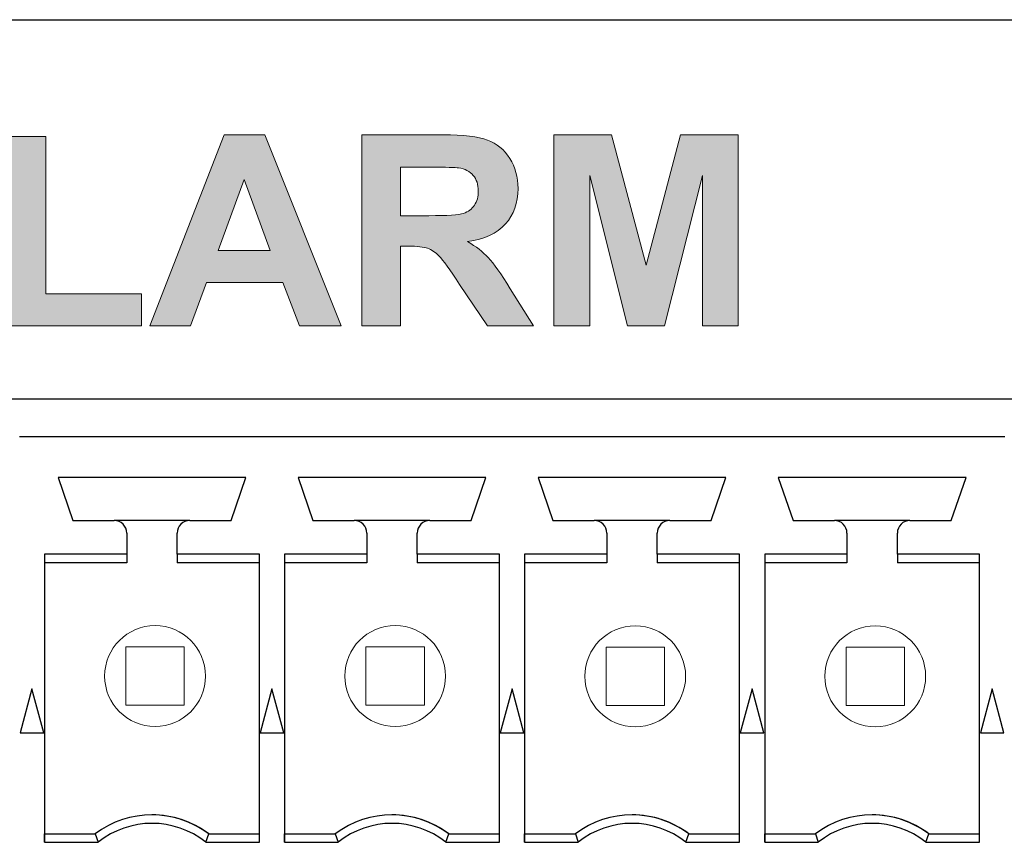
# Model space of a CAD drawing. Units: inches. Extents: x 0 to 116, y 0 to 41.
# Drawn here: x 20 to 21, y 7 to 8 of the extents above; entities that cross this region are included whole.
import ezdxf

# ---------------------------------------------------------------- set-up
doc = ezdxf.new("R2010")
doc.units = ezdxf.units.IN
doc.header["$MEASUREMENT"] = 0
for name, color, linetype in [('Default', 7, 'Continuous'), ('Layer 4', 7, 'Continuous'), ('OBJ', 7, 'Continuous')]:
    doc.layers.add(name, color=color, linetype=linetype)

# ---------------------------------------------------------------- blocks, each defined once
blk = doc.blocks.new('block 52')
at = {"layer": 'Layer 4'}
h = blk.add_hatch(color=7, dxfattribs=at)
h.dxf.hatch_style = 2
h.paths.add_polyline_path([(-308.181, -268.207), (-308.847, -268.207), (-309.111, -267.519), (-310.323, -267.519), (-310.573, -268.207), (-311.222, -268.207), (-310.042, -265.177), (-309.395, -265.177)])
h.paths.add_polyline_path([(-309.308, -267.008), (-309.725, -265.884), (-310.135, -267.008)])
h = blk.add_hatch(color=7, dxfattribs=at)
h.dxf.hatch_style = 2
h.paths.add_polyline_path([(-302.538, -268.207), (-303.204, -268.207), (-303.468, -267.519), (-304.68, -267.519), (-304.93, -268.207), (-305.579, -268.207), (-304.398, -265.177), (-303.751, -265.177)])
h.paths.add_polyline_path([(-303.665, -267.008), (-304.082, -265.884), (-304.491, -267.008)])
h = blk.add_hatch(color=7, dxfattribs=at)
h.dxf.hatch_style = 2
edge = h.paths.add_edge_path()
edge.add_spline(control_points=[(-302.212, -268.207), (-302.212, -268.207), (-302.212, -265.177), (-302.212, -265.177), (-302.212, -265.177), (-300.924, -265.177), (-300.924, -265.177), (-300.6, -265.177), (-300.365, -265.204), (-300.218, -265.258), (-300.071, -265.313), (-299.954, -265.41), (-299.865, -265.549), (-299.777, -265.688), (-299.733, -265.847), (-299.733, -266.026), (-299.733, -266.254), (-299.8, -266.441), (-299.934, -266.59), (-300.067, -266.738), (-300.267, -266.831), (-300.533, -266.87), (-300.401, -266.947), (-300.292, -267.032), (-300.205, -267.124), (-300.119, -267.216), (-300.003, -267.38), (-299.857, -267.616), (-299.857, -267.616), (-299.487, -268.207), (-299.487, -268.207), (-299.487, -268.207), (-300.219, -268.207), (-300.219, -268.207), (-300.219, -268.207), (-300.661, -267.548), (-300.661, -267.548), (-300.818, -267.312), (-300.926, -267.164), (-300.984, -267.102), (-301.042, -267.041), (-301.103, -266.999), (-301.168, -266.976), (-301.232, -266.953), (-301.335, -266.942), (-301.476, -266.942), (-301.476, -266.942), (-301.6, -266.942), (-301.6, -266.942), (-301.6, -266.942), (-301.6, -268.207), (-301.6, -268.207), (-301.6, -268.207), (-302.212, -268.207), (-302.212, -268.207)], knot_values=[0, 0, 0, 0, 1, 1, 1, 2, 2, 2, 3, 3, 3, 4, 4, 4, 5, 5, 5, 6, 6, 6, 7, 7, 7, 8, 8, 8, 9, 9, 9, 10, 10, 10, 11, 11, 11, 12, 12, 12, 13, 13, 13, 14, 14, 14, 15, 15, 15, 16, 16, 16, 17, 17, 17, 18, 18, 18, 18], degree=3, periodic=0)
edge = h.paths.add_edge_path()
edge.add_spline(control_points=[(-301.6, -266.458), (-301.6, -266.458), (-301.147, -266.458), (-301.147, -266.458), (-300.853, -266.458), (-300.67, -266.446), (-300.597, -266.421), (-300.524, -266.396), (-300.467, -266.354), (-300.426, -266.293), (-300.384, -266.232), (-300.364, -266.157), (-300.364, -266.066), (-300.364, -265.964), (-300.391, -265.881), (-300.445, -265.819), (-300.5, -265.756), (-300.576, -265.716), (-300.676, -265.7), (-300.725, -265.693), (-300.874, -265.689), (-301.122, -265.689), (-301.122, -265.689), (-301.6, -265.689), (-301.6, -265.689), (-301.6, -265.689), (-301.6, -266.458), (-301.6, -266.458)], knot_values=[0, 0, 0, 0, 1, 1, 1, 2, 2, 2, 3, 3, 3, 4, 4, 4, 5, 5, 5, 6, 6, 6, 7, 7, 7, 8, 8, 8, 9, 9, 9, 9], degree=3, periodic=0)
h = blk.add_hatch(color=7, dxfattribs=at)
h.dxf.hatch_style = 2
h.paths.add_polyline_path([(-299.165, -268.207), (-299.165, -265.177), (-298.249, -265.177), (-297.699, -267.244), (-297.156, -265.177), (-296.238, -265.177), (-296.238, -268.207), (-296.806, -268.207), (-296.806, -265.822), (-297.408, -268.207), (-297.997, -268.207), (-298.596, -265.822), (-298.596, -268.207)])
h = blk.add_hatch(color=7, dxfattribs=at)
h.dxf.hatch_style = 2
h.paths.add_polyline_path([(-307.84, -268.207), (-307.84, -265.202), (-307.228, -265.202), (-307.228, -267.696), (-305.707, -267.696), (-305.707, -268.207)])
at = {"layer": 'Layer 4', "lineweight": 0}
for points in [[(-308.181, -268.207), (-308.847, -268.207), (-309.111, -267.519), (-310.323, -267.519), (-310.573, -268.207), (-311.222, -268.207), (-310.042, -265.177), (-309.395, -265.177), (-308.181, -268.207)], [(-302.538, -268.207), (-303.204, -268.207), (-303.468, -267.519), (-304.68, -267.519), (-304.93, -268.207), (-305.579, -268.207), (-304.398, -265.177), (-303.751, -265.177), (-302.538, -268.207)], [(-299.165, -268.207), (-299.165, -265.177), (-298.249, -265.177), (-297.699, -267.244), (-297.156, -265.177), (-296.238, -265.177), (-296.238, -268.207), (-296.806, -268.207), (-296.806, -265.822), (-297.408, -268.207), (-297.997, -268.207), (-298.596, -265.822), (-298.596, -268.207), (-299.165, -268.207)], [(-307.84, -268.207), (-307.84, -265.202), (-307.228, -265.202), (-307.228, -267.696), (-305.707, -267.696), (-305.707, -268.207), (-307.84, -268.207)], [(-309.308, -267.008), (-309.725, -265.884), (-310.135, -267.008), (-309.308, -267.008)], [(-303.665, -267.008), (-304.082, -265.884), (-304.491, -267.008), (-303.665, -267.008)]]:
    blk.add_lwpolyline(points, dxfattribs=at)
for points, knots in [([(-302.212, -268.207), (-302.212, -268.207), (-302.212, -265.177), (-302.212, -265.177), (-302.212, -265.177), (-300.924, -265.177), (-300.924, -265.177), (-300.6, -265.177), (-300.365, -265.204), (-300.218, -265.258), (-300.071, -265.313), (-299.954, -265.41), (-299.865, -265.549), (-299.777, -265.688), (-299.733, -265.847), (-299.733, -266.026), (-299.733, -266.254), (-299.8, -266.441), (-299.934, -266.59), (-300.067, -266.738), (-300.267, -266.831), (-300.533, -266.87), (-300.401, -266.947), (-300.292, -267.032), (-300.205, -267.124), (-300.119, -267.216), (-300.003, -267.38), (-299.857, -267.616), (-299.857, -267.616), (-299.487, -268.207), (-299.487, -268.207), (-299.487, -268.207), (-300.219, -268.207), (-300.219, -268.207), (-300.219, -268.207), (-300.661, -267.548), (-300.661, -267.548), (-300.818, -267.312), (-300.926, -267.164), (-300.984, -267.102), (-301.042, -267.041), (-301.103, -266.999), (-301.168, -266.976), (-301.232, -266.953), (-301.335, -266.942), (-301.476, -266.942), (-301.476, -266.942), (-301.6, -266.942), (-301.6, -266.942), (-301.6, -266.942), (-301.6, -268.207), (-301.6, -268.207), (-301.6, -268.207), (-302.212, -268.207), (-302.212, -268.207)], [0, 0, 0, 0, 1, 1, 1, 2, 2, 2, 3, 3, 3, 4, 4, 4, 5, 5, 5, 6, 6, 6, 7, 7, 7, 8, 8, 8, 9, 9, 9, 10, 10, 10, 11, 11, 11, 12, 12, 12, 13, 13, 13, 14, 14, 14, 15, 15, 15, 16, 16, 16, 17, 17, 17, 18, 18, 18, 18]), ([(-301.6, -266.458), (-301.6, -266.458), (-301.147, -266.458), (-301.147, -266.458), (-300.853, -266.458), (-300.67, -266.446), (-300.597, -266.421), (-300.524, -266.396), (-300.467, -266.354), (-300.426, -266.293), (-300.384, -266.232), (-300.364, -266.157), (-300.364, -266.066), (-300.364, -265.964), (-300.391, -265.881), (-300.445, -265.819), (-300.5, -265.756), (-300.576, -265.716), (-300.676, -265.7), (-300.725, -265.693), (-300.874, -265.689), (-301.122, -265.689), (-301.122, -265.689), (-301.6, -265.689), (-301.6, -265.689), (-301.6, -265.689), (-301.6, -266.458), (-301.6, -266.458)], [0, 0, 0, 0, 1, 1, 1, 2, 2, 2, 3, 3, 3, 4, 4, 4, 5, 5, 5, 6, 6, 6, 7, 7, 7, 8, 8, 8, 9, 9, 9, 9])]:
    blk.add_open_spline(points, degree=3, knots=knots, dxfattribs=at)
blk = doc.blocks.new('block 2534')
at = {"layer": 'Default', "color": 7, "lineweight": 25}
blk.add_lwpolyline([(-684.121, -263.35), (-268.211, -263.35)], dxfattribs=at)
blk = doc.blocks.new('block 4092')
at = {"layer": 'Default', "color": 7, "lineweight": 25}
blk.add_lwpolyline([(-327.804, -269.361), (-279.482, -269.361)], dxfattribs=at)
blk = doc.blocks.new('block 4666')
at = {"layer": 'Default', "color": 7, "lineweight": 25}
blk.add_lwpolyline([(-292.209, -269.962), (-292.008, -269.962)], dxfattribs=at)
blk = doc.blocks.new('block 4667')
at = {"layer": 'Default', "color": 7, "lineweight": 25}
blk.add_lwpolyline([(-292.408, -269.962), (-292.209, -269.962)], dxfattribs=at)
blk = doc.blocks.new('block 4668')
at = {"layer": 'Default', "color": 7, "lineweight": 25}
blk.add_lwpolyline([(-295.818, -269.962), (-292.408, -269.962)], dxfattribs=at)
blk = doc.blocks.new('block 4669')
at = {"layer": 'Default', "color": 7, "lineweight": 25}
blk.add_lwpolyline([(-296.018, -269.962), (-295.818, -269.962)], dxfattribs=at)
blk = doc.blocks.new('block 4670')
at = {"layer": 'Default', "color": 7, "lineweight": 25}
blk.add_lwpolyline([(-296.219, -269.962), (-296.018, -269.962)], dxfattribs=at)
blk = doc.blocks.new('block 4671')
at = {"layer": 'Default', "color": 7, "lineweight": 25}
blk.add_lwpolyline([(-299.629, -269.962), (-296.219, -269.962)], dxfattribs=at)
blk = doc.blocks.new('block 4672')
at = {"layer": 'Default', "color": 7, "lineweight": 25}
blk.add_lwpolyline([(-299.828, -269.962), (-299.629, -269.962)], dxfattribs=at)
blk = doc.blocks.new('block 4673')
at = {"layer": 'Default', "color": 7, "lineweight": 25}
blk.add_lwpolyline([(-300.029, -269.962), (-299.828, -269.962)], dxfattribs=at)
blk = doc.blocks.new('block 4674')
at = {"layer": 'Default', "color": 7, "lineweight": 25}
blk.add_lwpolyline([(-303.438, -269.962), (-300.029, -269.962)], dxfattribs=at)
blk = doc.blocks.new('block 4675')
at = {"layer": 'Default', "color": 7, "lineweight": 25}
blk.add_lwpolyline([(-303.639, -269.962), (-303.438, -269.962)], dxfattribs=at)
blk = doc.blocks.new('block 4676')
at = {"layer": 'Default', "color": 7, "lineweight": 25}
blk.add_lwpolyline([(-303.838, -269.962), (-303.639, -269.962)], dxfattribs=at)
blk = doc.blocks.new('block 4677')
at = {"layer": 'Default', "color": 7, "lineweight": 25}
blk.add_lwpolyline([(-307.248, -269.962), (-303.838, -269.962)], dxfattribs=at)
blk = doc.blocks.new('block 4678')
at = {"layer": 'Default', "color": 7, "lineweight": 25}
blk.add_lwpolyline([(-307.448, -269.962), (-307.248, -269.962)], dxfattribs=at)
blk = doc.blocks.new('block 4679')
at = {"layer": 'Default', "color": 7, "lineweight": 25}
blk.add_lwpolyline([(-307.648, -269.962), (-307.448, -269.962)], dxfattribs=at)
blk = doc.blocks.new('block 4720')
at = {"layer": 'Default', "color": 7, "lineweight": 25}
blk.add_lwpolyline([(-292.209, -273.962), (-292.396, -274.662)], dxfattribs=at)
blk = doc.blocks.new('block 4721')
at = {"layer": 'Default', "color": 7, "lineweight": 25}
blk.add_lwpolyline([(-292.021, -274.662), (-292.209, -273.962)], dxfattribs=at)
blk = doc.blocks.new('block 4722')
at = {"layer": 'Default', "color": 7, "lineweight": 25}
blk.add_lwpolyline([(-292.396, -274.662), (-292.021, -274.662)], dxfattribs=at)
blk = doc.blocks.new('block 4723')
at = {"layer": 'Default', "color": 7, "lineweight": 25}
blk.add_lwpolyline([(-292.623, -270.612), (-295.603, -270.612)], dxfattribs=at)
blk = doc.blocks.new('block 4724')
at = {"layer": 'Default', "color": 7, "lineweight": 25}
blk.add_lwpolyline([(-292.858, -271.292), (-292.623, -270.612)], dxfattribs=at)
blk = doc.blocks.new('block 4725')
at = {"layer": 'Default', "color": 7, "lineweight": 25}
blk.add_lwpolyline([(-293.514, -271.292), (-292.858, -271.292)], dxfattribs=at)
blk = doc.blocks.new('block 4726')
at = {"layer": 'Default', "color": 7, "lineweight": 25}
blk.add_open_spline([(-293.514, -271.292), (-293.624, -271.292), (-293.713, -271.382), (-293.713, -271.492)], degree=3, dxfattribs=at)
blk = doc.blocks.new('block 4727')
at = {"layer": 'Default', "color": 7, "lineweight": 25}
blk.add_lwpolyline([(-293.713, -271.829), (-293.713, -271.492)], dxfattribs=at)
blk = doc.blocks.new('block 4728')
at = {"layer": 'Default', "color": 7, "lineweight": 25}
blk.add_lwpolyline([(-292.408, -271.829), (-293.713, -271.829)], dxfattribs=at)
blk = doc.blocks.new('block 4729')
at = {"layer": 'Default', "color": 7, "lineweight": 25}
blk.add_lwpolyline([(-292.408, -276.396), (-292.408, -271.829)], dxfattribs=at)
blk = doc.blocks.new('block 4730')
at = {"layer": 'Default', "color": 7, "lineweight": 25}
blk.add_lwpolyline([(-293.259, -276.396), (-292.408, -276.396)], dxfattribs=at)
blk = doc.blocks.new('block 4731')
at = {"layer": 'Default', "color": 7, "lineweight": 25}
blk.add_open_spline([(-293.259, -276.396), (-293.758, -275.996), (-294.469, -275.996), (-294.968, -276.396)], degree=3, dxfattribs=at)
blk = doc.blocks.new('block 4732')
at = {"layer": 'Default', "color": 7, "lineweight": 25}
blk.add_lwpolyline([(-295.818, -276.396), (-294.968, -276.396)], dxfattribs=at)
blk = doc.blocks.new('block 4733')
at = {"layer": 'Default', "color": 7, "lineweight": 25}
blk.add_lwpolyline([(-295.818, -271.829), (-295.818, -276.396)], dxfattribs=at)
blk = doc.blocks.new('block 4734')
at = {"layer": 'Default', "color": 7, "lineweight": 25}
blk.add_lwpolyline([(-294.513, -271.829), (-295.818, -271.829)], dxfattribs=at)
blk = doc.blocks.new('block 4735')
at = {"layer": 'Default', "color": 7, "lineweight": 25}
blk.add_lwpolyline([(-294.513, -271.492), (-294.513, -271.829)], dxfattribs=at)
blk = doc.blocks.new('block 4736')
at = {"layer": 'Default', "color": 7, "lineweight": 25}
blk.add_open_spline([(-294.513, -271.492), (-294.513, -271.382), (-294.603, -271.292), (-294.713, -271.292)], degree=3, dxfattribs=at)
blk = doc.blocks.new('block 4737')
at = {"layer": 'Default', "color": 7, "lineweight": 25}
blk.add_lwpolyline([(-295.368, -271.292), (-294.713, -271.292)], dxfattribs=at)
blk = doc.blocks.new('block 4738')
at = {"layer": 'Default', "color": 7, "lineweight": 25}
blk.add_lwpolyline([(-295.603, -270.612), (-295.368, -271.292)], dxfattribs=at)
blk = doc.blocks.new('block 4739')
at = {"layer": 'Default', "color": 7, "lineweight": 25}
blk.add_lwpolyline([(-299.828, -273.962), (-300.016, -274.662)], dxfattribs=at)
blk = doc.blocks.new('block 4740')
at = {"layer": 'Default', "color": 7, "lineweight": 25}
blk.add_lwpolyline([(-299.641, -274.662), (-299.828, -273.962)], dxfattribs=at)
blk = doc.blocks.new('block 4741')
at = {"layer": 'Default', "color": 7, "lineweight": 25}
blk.add_lwpolyline([(-300.016, -274.662), (-299.641, -274.662)], dxfattribs=at)
blk = doc.blocks.new('block 4742')
at = {"layer": 'Default', "color": 7, "lineweight": 25}
blk.add_open_spline([(-300.879, -276.396), (-301.379, -275.996), (-302.088, -275.996), (-302.588, -276.396)], degree=3, dxfattribs=at)
blk = doc.blocks.new('block 4743')
at = {"layer": 'Default', "color": 7, "lineweight": 25}
blk.add_lwpolyline([(-303.438, -276.396), (-302.588, -276.396)], dxfattribs=at)
blk = doc.blocks.new('block 4744')
at = {"layer": 'Default', "color": 7, "lineweight": 25}
blk.add_lwpolyline([(-303.438, -271.829), (-303.438, -276.396)], dxfattribs=at)
blk = doc.blocks.new('block 4745')
at = {"layer": 'Default', "color": 7, "lineweight": 25}
blk.add_lwpolyline([(-302.133, -271.829), (-303.438, -271.829)], dxfattribs=at)
blk = doc.blocks.new('block 4746')
at = {"layer": 'Default', "color": 7, "lineweight": 25}
blk.add_lwpolyline([(-302.133, -271.492), (-302.133, -271.829)], dxfattribs=at)
blk = doc.blocks.new('block 4747')
at = {"layer": 'Default', "color": 7, "lineweight": 25}
blk.add_open_spline([(-302.133, -271.492), (-302.133, -271.382), (-302.223, -271.292), (-302.334, -271.292)], degree=3, dxfattribs=at)
blk = doc.blocks.new('block 4748')
at = {"layer": 'Default', "color": 7, "lineweight": 25}
blk.add_lwpolyline([(-302.989, -271.292), (-302.334, -271.292)], dxfattribs=at)
blk = doc.blocks.new('block 4749')
at = {"layer": 'Default', "color": 7, "lineweight": 25}
blk.add_lwpolyline([(-303.224, -270.612), (-302.989, -271.292)], dxfattribs=at)
blk = doc.blocks.new('block 4750')
at = {"layer": 'Default', "color": 7, "lineweight": 25}
blk.add_lwpolyline([(-300.244, -270.612), (-303.224, -270.612)], dxfattribs=at)
blk = doc.blocks.new('block 4751')
at = {"layer": 'Default', "color": 7, "lineweight": 25}
blk.add_lwpolyline([(-300.478, -271.292), (-300.244, -270.612)], dxfattribs=at)
blk = doc.blocks.new('block 4752')
at = {"layer": 'Default', "color": 7, "lineweight": 25}
blk.add_lwpolyline([(-301.133, -271.292), (-300.478, -271.292)], dxfattribs=at)
blk = doc.blocks.new('block 4753')
at = {"layer": 'Default', "color": 7, "lineweight": 25}
blk.add_open_spline([(-301.133, -271.292), (-301.244, -271.292), (-301.334, -271.382), (-301.334, -271.492)], degree=3, dxfattribs=at)
blk = doc.blocks.new('block 4754')
at = {"layer": 'Default', "color": 7, "lineweight": 25}
blk.add_lwpolyline([(-301.334, -271.829), (-301.334, -271.492)], dxfattribs=at)
blk = doc.blocks.new('block 4755')
at = {"layer": 'Default', "color": 7, "lineweight": 25}
blk.add_lwpolyline([(-300.029, -271.829), (-301.334, -271.829)], dxfattribs=at)
blk = doc.blocks.new('block 4756')
at = {"layer": 'Default', "color": 7, "lineweight": 25}
blk.add_lwpolyline([(-300.029, -276.396), (-300.029, -271.829)], dxfattribs=at)
blk = doc.blocks.new('block 4757')
at = {"layer": 'Default', "color": 7, "lineweight": 25}
blk.add_lwpolyline([(-300.879, -276.396), (-300.029, -276.396)], dxfattribs=at)
blk = doc.blocks.new('block 4758')
at = {"layer": 'Default', "color": 7, "lineweight": 25}
blk.add_lwpolyline([(-307.448, -273.962), (-307.636, -274.662)], dxfattribs=at)
blk = doc.blocks.new('block 4759')
at = {"layer": 'Default', "color": 7, "lineweight": 25}
blk.add_lwpolyline([(-307.261, -274.662), (-307.448, -273.962)], dxfattribs=at)
blk = doc.blocks.new('block 4760')
at = {"layer": 'Default', "color": 7, "lineweight": 25}
blk.add_lwpolyline([(-307.636, -274.662), (-307.261, -274.662)], dxfattribs=at)
blk = doc.blocks.new('block 4853')
at = {"layer": 'Default', "color": 7, "lineweight": 25}
blk.add_lwpolyline([(-303.639, -273.962), (-303.826, -274.662)], dxfattribs=at)
blk = doc.blocks.new('block 4854')
at = {"layer": 'Default', "color": 7, "lineweight": 25}
blk.add_lwpolyline([(-303.451, -274.662), (-303.639, -273.962)], dxfattribs=at)
blk = doc.blocks.new('block 4855')
at = {"layer": 'Default', "color": 7, "lineweight": 25}
blk.add_lwpolyline([(-303.826, -274.662), (-303.451, -274.662)], dxfattribs=at)
blk = doc.blocks.new('block 4856')
at = {"layer": 'Default', "color": 7, "lineweight": 25}
blk.add_open_spline([(-304.689, -276.396), (-305.189, -275.996), (-305.898, -275.996), (-306.397, -276.396)], degree=3, dxfattribs=at)
blk = doc.blocks.new('block 4857')
at = {"layer": 'Default', "color": 7, "lineweight": 25}
blk.add_lwpolyline([(-307.248, -276.396), (-306.397, -276.396)], dxfattribs=at)
blk = doc.blocks.new('block 4858')
at = {"layer": 'Default', "color": 7, "lineweight": 25}
blk.add_lwpolyline([(-307.248, -271.829), (-307.248, -276.396)], dxfattribs=at)
blk = doc.blocks.new('block 4859')
at = {"layer": 'Default', "color": 7, "lineweight": 25}
blk.add_lwpolyline([(-305.943, -271.829), (-307.248, -271.829)], dxfattribs=at)
blk = doc.blocks.new('block 4860')
at = {"layer": 'Default', "color": 7, "lineweight": 25}
blk.add_lwpolyline([(-305.943, -271.492), (-305.943, -271.829)], dxfattribs=at)
blk = doc.blocks.new('block 4861')
at = {"layer": 'Default', "color": 7, "lineweight": 25}
blk.add_open_spline([(-305.943, -271.492), (-305.943, -271.382), (-306.033, -271.292), (-306.143, -271.292)], degree=3, dxfattribs=at)
blk = doc.blocks.new('block 4862')
at = {"layer": 'Default', "color": 7, "lineweight": 25}
blk.add_lwpolyline([(-306.798, -271.292), (-306.143, -271.292)], dxfattribs=at)
blk = doc.blocks.new('block 4863')
at = {"layer": 'Default', "color": 7, "lineweight": 25}
blk.add_lwpolyline([(-307.033, -270.612), (-306.798, -271.292)], dxfattribs=at)
blk = doc.blocks.new('block 4864')
at = {"layer": 'Default', "color": 7, "lineweight": 25}
blk.add_lwpolyline([(-304.053, -270.612), (-307.033, -270.612)], dxfattribs=at)
blk = doc.blocks.new('block 4865')
at = {"layer": 'Default', "color": 7, "lineweight": 25}
blk.add_lwpolyline([(-304.288, -271.292), (-304.053, -270.612)], dxfattribs=at)
blk = doc.blocks.new('block 4866')
at = {"layer": 'Default', "color": 7, "lineweight": 25}
blk.add_lwpolyline([(-304.944, -271.292), (-304.288, -271.292)], dxfattribs=at)
blk = doc.blocks.new('block 4867')
at = {"layer": 'Default', "color": 7, "lineweight": 25}
blk.add_open_spline([(-304.944, -271.292), (-305.054, -271.292), (-305.143, -271.382), (-305.143, -271.492)], degree=3, dxfattribs=at)
blk = doc.blocks.new('block 4868')
at = {"layer": 'Default', "color": 7, "lineweight": 25}
blk.add_lwpolyline([(-305.143, -271.829), (-305.143, -271.492)], dxfattribs=at)
blk = doc.blocks.new('block 4869')
at = {"layer": 'Default', "color": 7, "lineweight": 25}
blk.add_lwpolyline([(-303.838, -271.829), (-305.143, -271.829)], dxfattribs=at)
blk = doc.blocks.new('block 4870')
at = {"layer": 'Default', "color": 7, "lineweight": 25}
blk.add_lwpolyline([(-303.838, -276.396), (-303.838, -271.829)], dxfattribs=at)
blk = doc.blocks.new('block 4871')
at = {"layer": 'Default', "color": 7, "lineweight": 25}
blk.add_lwpolyline([(-304.689, -276.396), (-303.838, -276.396)], dxfattribs=at)
blk = doc.blocks.new('block 4872')
at = {"layer": 'Default', "color": 7, "lineweight": 25}
blk.add_lwpolyline([(-296.018, -273.962), (-296.206, -274.662)], dxfattribs=at)
blk = doc.blocks.new('block 4873')
at = {"layer": 'Default', "color": 7, "lineweight": 25}
blk.add_lwpolyline([(-295.831, -274.662), (-296.018, -273.962)], dxfattribs=at)
blk = doc.blocks.new('block 4874')
at = {"layer": 'Default', "color": 7, "lineweight": 25}
blk.add_lwpolyline([(-296.206, -274.662), (-295.831, -274.662)], dxfattribs=at)
blk = doc.blocks.new('block 4875')
at = {"layer": 'Default', "color": 7, "lineweight": 25}
blk.add_open_spline([(-297.069, -276.396), (-297.568, -275.996), (-298.278, -275.996), (-298.778, -276.396)], degree=3, dxfattribs=at)
blk = doc.blocks.new('block 4876')
at = {"layer": 'Default', "color": 7, "lineweight": 25}
blk.add_lwpolyline([(-299.629, -276.396), (-298.778, -276.396)], dxfattribs=at)
blk = doc.blocks.new('block 4877')
at = {"layer": 'Default', "color": 7, "lineweight": 25}
blk.add_lwpolyline([(-299.629, -271.829), (-299.629, -276.396)], dxfattribs=at)
blk = doc.blocks.new('block 4878')
at = {"layer": 'Default', "color": 7, "lineweight": 25}
blk.add_lwpolyline([(-298.324, -271.829), (-299.629, -271.829)], dxfattribs=at)
blk = doc.blocks.new('block 4879')
at = {"layer": 'Default', "color": 7, "lineweight": 25}
blk.add_lwpolyline([(-298.324, -271.492), (-298.324, -271.829)], dxfattribs=at)
blk = doc.blocks.new('block 4880')
at = {"layer": 'Default', "color": 7, "lineweight": 25}
blk.add_open_spline([(-298.324, -271.492), (-298.324, -271.382), (-298.413, -271.292), (-298.523, -271.292)], degree=3, dxfattribs=at)
blk = doc.blocks.new('block 4881')
at = {"layer": 'Default', "color": 7, "lineweight": 25}
blk.add_lwpolyline([(-299.179, -271.292), (-298.523, -271.292)], dxfattribs=at)
blk = doc.blocks.new('block 4882')
at = {"layer": 'Default', "color": 7, "lineweight": 25}
blk.add_lwpolyline([(-299.414, -270.612), (-299.179, -271.292)], dxfattribs=at)
blk = doc.blocks.new('block 4883')
at = {"layer": 'Default', "color": 7, "lineweight": 25}
blk.add_lwpolyline([(-296.434, -270.612), (-299.414, -270.612)], dxfattribs=at)
blk = doc.blocks.new('block 4884')
at = {"layer": 'Default', "color": 7, "lineweight": 25}
blk.add_lwpolyline([(-296.669, -271.292), (-296.434, -270.612)], dxfattribs=at)
blk = doc.blocks.new('block 4885')
at = {"layer": 'Default', "color": 7, "lineweight": 25}
blk.add_lwpolyline([(-297.323, -271.292), (-296.669, -271.292)], dxfattribs=at)
blk = doc.blocks.new('block 4886')
at = {"layer": 'Default', "color": 7, "lineweight": 25}
blk.add_open_spline([(-297.323, -271.292), (-297.434, -271.292), (-297.524, -271.382), (-297.524, -271.492)], degree=3, dxfattribs=at)
blk = doc.blocks.new('block 4887')
at = {"layer": 'Default', "color": 7, "lineweight": 25}
blk.add_lwpolyline([(-297.524, -271.829), (-297.524, -271.492)], dxfattribs=at)
blk = doc.blocks.new('block 4888')
at = {"layer": 'Default', "color": 7, "lineweight": 25}
blk.add_lwpolyline([(-296.219, -271.829), (-297.524, -271.829)], dxfattribs=at)
blk = doc.blocks.new('block 4889')
at = {"layer": 'Default', "color": 7, "lineweight": 25}
blk.add_lwpolyline([(-296.219, -276.396), (-296.219, -271.829)], dxfattribs=at)
blk = doc.blocks.new('block 4890')
at = {"layer": 'Default', "color": 7, "lineweight": 25}
blk.add_lwpolyline([(-297.069, -276.396), (-296.219, -276.396)], dxfattribs=at)
blk = doc.blocks.new('block 4941')
at = {"layer": 'Default', "color": 7, "lineweight": 25}
blk.add_lwpolyline([(-292.209, -273.962), (-292.396, -274.662)], dxfattribs=at)
blk = doc.blocks.new('block 4942')
at = {"layer": 'Default', "color": 7, "lineweight": 25}
blk.add_lwpolyline([(-293.514, -271.292), (-294.713, -271.292)], dxfattribs=at)
blk = doc.blocks.new('block 4943')
at = {"layer": 'Default', "color": 7, "lineweight": 25}
blk.add_lwpolyline([(-293.713, -271.829), (-293.713, -271.962)], dxfattribs=at)
blk = doc.blocks.new('block 4944')
at = {"layer": 'Default', "color": 7, "lineweight": 25}
blk.add_lwpolyline([(-292.408, -271.962), (-293.713, -271.962)], dxfattribs=at)
blk = doc.blocks.new('block 4945')
at = {"layer": 'Default', "color": 7, "lineweight": 25}
blk.add_lwpolyline([(-293.213, -276.262), (-292.408, -276.262)], dxfattribs=at)
blk = doc.blocks.new('block 4946')
at = {"layer": 'Default', "color": 7, "lineweight": 25}
blk.add_lwpolyline([(-293.259, -276.396), (-293.213, -276.262)], dxfattribs=at)
blk = doc.blocks.new('block 4947')
at = {"layer": 'Default', "color": 7, "lineweight": 25}
blk.add_open_spline([(-293.213, -276.262), (-293.747, -275.862), (-294.48, -275.862), (-295.014, -276.262)], degree=3, dxfattribs=at)
blk = doc.blocks.new('block 4948')
at = {"layer": 'Default', "color": 7, "lineweight": 25}
blk.add_lwpolyline([(-295.014, -276.262), (-294.968, -276.396)], dxfattribs=at)
blk = doc.blocks.new('block 4949')
at = {"layer": 'Default', "color": 7, "lineweight": 25}
blk.add_lwpolyline([(-295.818, -276.262), (-295.014, -276.262)], dxfattribs=at)
blk = doc.blocks.new('block 4950')
at = {"layer": 'Default', "color": 7, "lineweight": 25}
blk.add_lwpolyline([(-295.818, -276.396), (-295.818, -276.262)], dxfattribs=at)
blk = doc.blocks.new('block 4951')
at = {"layer": 'Default', "color": 7, "lineweight": 25}
blk.add_lwpolyline([(-295.818, -271.962), (-295.818, -276.262)], dxfattribs=at)
blk = doc.blocks.new('block 4952')
at = {"layer": 'Default', "color": 7, "lineweight": 25}
blk.add_lwpolyline([(-295.818, -271.829), (-295.818, -271.962)], dxfattribs=at)
blk = doc.blocks.new('block 4953')
at = {"layer": 'Default', "color": 7, "lineweight": 25}
blk.add_lwpolyline([(-294.513, -271.962), (-295.818, -271.962)], dxfattribs=at)
blk = doc.blocks.new('block 4954')
at = {"layer": 'Default', "color": 7, "lineweight": 25}
blk.add_lwpolyline([(-294.513, -271.829), (-294.513, -271.962)], dxfattribs=at)
blk = doc.blocks.new('block 4955')
at = {"layer": 'Default', "color": 7, "lineweight": 25}
blk.add_lwpolyline([(-294.513, -271.492), (-294.513, -271.962)], dxfattribs=at)
blk = doc.blocks.new('block 4956')
at = {"layer": 'Default', "color": 7, "lineweight": 25}
blk.add_open_spline([(-294.513, -271.492), (-294.513, -271.382), (-294.603, -271.292), (-294.713, -271.292)], degree=3, dxfattribs=at)
blk = doc.blocks.new('block 4957')
at = {"layer": 'Default', "color": 7, "lineweight": 25}
blk.add_lwpolyline([(-295.603, -270.612), (-295.368, -271.292)], dxfattribs=at)
blk = doc.blocks.new('block 4958')
at = {"layer": 'Default', "color": 7, "lineweight": 25}
blk.add_lwpolyline([(-299.828, -273.962), (-300.016, -274.662)], dxfattribs=at)
blk = doc.blocks.new('block 4959')
at = {"layer": 'Default', "color": 7, "lineweight": 25}
blk.add_open_spline([(-300.834, -276.262), (-301.367, -275.862), (-302.1, -275.862), (-302.633, -276.262)], degree=3, dxfattribs=at)
blk = doc.blocks.new('block 4960')
at = {"layer": 'Default', "color": 7, "lineweight": 25}
blk.add_lwpolyline([(-300.879, -276.396), (-300.834, -276.262)], dxfattribs=at)
blk = doc.blocks.new('block 4961')
at = {"layer": 'Default', "color": 7, "lineweight": 25}
blk.add_lwpolyline([(-302.633, -276.262), (-302.588, -276.396)], dxfattribs=at)
blk = doc.blocks.new('block 4962')
at = {"layer": 'Default', "color": 7, "lineweight": 25}
blk.add_lwpolyline([(-303.438, -276.262), (-302.633, -276.262)], dxfattribs=at)
blk = doc.blocks.new('block 4963')
at = {"layer": 'Default', "color": 7, "lineweight": 25}
blk.add_lwpolyline([(-303.438, -276.396), (-303.438, -276.262)], dxfattribs=at)
blk = doc.blocks.new('block 4964')
at = {"layer": 'Default', "color": 7, "lineweight": 25}
blk.add_lwpolyline([(-303.438, -271.962), (-303.438, -276.262)], dxfattribs=at)
blk = doc.blocks.new('block 4965')
at = {"layer": 'Default', "color": 7, "lineweight": 25}
blk.add_lwpolyline([(-303.438, -271.829), (-303.438, -271.962)], dxfattribs=at)
blk = doc.blocks.new('block 4966')
at = {"layer": 'Default', "color": 7, "lineweight": 25}
blk.add_lwpolyline([(-302.133, -271.962), (-303.438, -271.962)], dxfattribs=at)
blk = doc.blocks.new('block 4967')
at = {"layer": 'Default', "color": 7, "lineweight": 25}
blk.add_lwpolyline([(-302.133, -271.829), (-302.133, -271.962)], dxfattribs=at)
blk = doc.blocks.new('block 4968')
at = {"layer": 'Default', "color": 7, "lineweight": 25}
blk.add_lwpolyline([(-302.133, -271.492), (-302.133, -271.962)], dxfattribs=at)
blk = doc.blocks.new('block 4969')
at = {"layer": 'Default', "color": 7, "lineweight": 25}
blk.add_open_spline([(-302.133, -271.492), (-302.133, -271.382), (-302.223, -271.292), (-302.334, -271.292)], degree=3, dxfattribs=at)
blk = doc.blocks.new('block 4970')
at = {"layer": 'Default', "color": 7, "lineweight": 25}
blk.add_lwpolyline([(-301.133, -271.292), (-302.334, -271.292)], dxfattribs=at)
blk = doc.blocks.new('block 4971')
at = {"layer": 'Default', "color": 7, "lineweight": 25}
blk.add_lwpolyline([(-303.224, -270.612), (-302.989, -271.292)], dxfattribs=at)
blk = doc.blocks.new('block 4972')
at = {"layer": 'Default', "color": 7, "lineweight": 25}
blk.add_lwpolyline([(-301.334, -271.829), (-301.334, -271.962)], dxfattribs=at)
blk = doc.blocks.new('block 4973')
at = {"layer": 'Default', "color": 7, "lineweight": 25}
blk.add_lwpolyline([(-300.029, -271.962), (-301.334, -271.962)], dxfattribs=at)
blk = doc.blocks.new('block 4974')
at = {"layer": 'Default', "color": 7, "lineweight": 25}
blk.add_lwpolyline([(-300.834, -276.262), (-300.029, -276.262)], dxfattribs=at)
blk = doc.blocks.new('block 4975')
at = {"layer": 'Default', "color": 7, "lineweight": 25}
blk.add_lwpolyline([(-307.448, -273.962), (-307.636, -274.662)], dxfattribs=at)
blk = doc.blocks.new('block 5060')
at = {"layer": 'Default', "color": 7, "lineweight": 25}
blk.add_lwpolyline([(-303.639, -273.962), (-303.826, -274.662)], dxfattribs=at)
blk = doc.blocks.new('block 5061')
at = {"layer": 'Default', "color": 7, "lineweight": 25}
blk.add_open_spline([(-304.643, -276.262), (-305.177, -275.862), (-305.91, -275.862), (-306.444, -276.262)], degree=3, dxfattribs=at)
blk = doc.blocks.new('block 5062')
at = {"layer": 'Default', "color": 7, "lineweight": 25}
blk.add_lwpolyline([(-304.689, -276.396), (-304.643, -276.262)], dxfattribs=at)
blk = doc.blocks.new('block 5063')
at = {"layer": 'Default', "color": 7, "lineweight": 25}
blk.add_lwpolyline([(-306.444, -276.262), (-306.397, -276.396)], dxfattribs=at)
blk = doc.blocks.new('block 5064')
at = {"layer": 'Default', "color": 7, "lineweight": 25}
blk.add_lwpolyline([(-307.248, -276.262), (-306.444, -276.262)], dxfattribs=at)
blk = doc.blocks.new('block 5065')
at = {"layer": 'Default', "color": 7, "lineweight": 25}
blk.add_lwpolyline([(-307.248, -276.396), (-307.248, -276.262)], dxfattribs=at)
blk = doc.blocks.new('block 5066')
at = {"layer": 'Default', "color": 7, "lineweight": 25}
blk.add_lwpolyline([(-307.248, -271.962), (-307.248, -276.262)], dxfattribs=at)
blk = doc.blocks.new('block 5067')
at = {"layer": 'Default', "color": 7, "lineweight": 25}
blk.add_lwpolyline([(-307.248, -271.829), (-307.248, -271.962)], dxfattribs=at)
blk = doc.blocks.new('block 5068')
at = {"layer": 'Default', "color": 7, "lineweight": 25}
blk.add_lwpolyline([(-305.943, -271.962), (-307.248, -271.962)], dxfattribs=at)
blk = doc.blocks.new('block 5069')
at = {"layer": 'Default', "color": 7, "lineweight": 25}
blk.add_lwpolyline([(-305.943, -271.829), (-305.943, -271.962)], dxfattribs=at)
blk = doc.blocks.new('block 5070')
at = {"layer": 'Default', "color": 7, "lineweight": 25}
blk.add_lwpolyline([(-305.943, -271.492), (-305.943, -271.962)], dxfattribs=at)
blk = doc.blocks.new('block 5071')
at = {"layer": 'Default', "color": 7, "lineweight": 25}
blk.add_open_spline([(-305.943, -271.492), (-305.943, -271.382), (-306.033, -271.292), (-306.143, -271.292)], degree=3, dxfattribs=at)
blk = doc.blocks.new('block 5072')
at = {"layer": 'Default', "color": 7, "lineweight": 25}
blk.add_lwpolyline([(-304.944, -271.292), (-306.143, -271.292)], dxfattribs=at)
blk = doc.blocks.new('block 5073')
at = {"layer": 'Default', "color": 7, "lineweight": 25}
blk.add_lwpolyline([(-307.033, -270.612), (-306.798, -271.292)], dxfattribs=at)
blk = doc.blocks.new('block 5074')
at = {"layer": 'Default', "color": 7, "lineweight": 25}
blk.add_lwpolyline([(-305.143, -271.829), (-305.143, -271.962)], dxfattribs=at)
blk = doc.blocks.new('block 5075')
at = {"layer": 'Default', "color": 7, "lineweight": 25}
blk.add_lwpolyline([(-303.838, -271.962), (-305.143, -271.962)], dxfattribs=at)
blk = doc.blocks.new('block 5076')
at = {"layer": 'Default', "color": 7, "lineweight": 25}
blk.add_lwpolyline([(-304.643, -276.262), (-303.838, -276.262)], dxfattribs=at)
blk = doc.blocks.new('block 5077')
at = {"layer": 'Default', "color": 7, "lineweight": 25}
blk.add_lwpolyline([(-296.018, -273.962), (-296.206, -274.662)], dxfattribs=at)
blk = doc.blocks.new('block 5078')
at = {"layer": 'Default', "color": 7, "lineweight": 25}
blk.add_open_spline([(-297.023, -276.262), (-297.557, -275.862), (-298.29, -275.862), (-298.823, -276.262)], degree=3, dxfattribs=at)
blk = doc.blocks.new('block 5079')
at = {"layer": 'Default', "color": 7, "lineweight": 25}
blk.add_lwpolyline([(-297.069, -276.396), (-297.023, -276.262)], dxfattribs=at)
blk = doc.blocks.new('block 5080')
at = {"layer": 'Default', "color": 7, "lineweight": 25}
blk.add_lwpolyline([(-298.823, -276.262), (-298.778, -276.396)], dxfattribs=at)
blk = doc.blocks.new('block 5081')
at = {"layer": 'Default', "color": 7, "lineweight": 25}
blk.add_lwpolyline([(-299.629, -276.262), (-298.823, -276.262)], dxfattribs=at)
blk = doc.blocks.new('block 5082')
at = {"layer": 'Default', "color": 7, "lineweight": 25}
blk.add_lwpolyline([(-299.629, -276.396), (-299.629, -276.262)], dxfattribs=at)
blk = doc.blocks.new('block 5083')
at = {"layer": 'Default', "color": 7, "lineweight": 25}
blk.add_lwpolyline([(-299.629, -271.962), (-299.629, -276.262)], dxfattribs=at)
blk = doc.blocks.new('block 5084')
at = {"layer": 'Default', "color": 7, "lineweight": 25}
blk.add_lwpolyline([(-299.629, -271.829), (-299.629, -271.962)], dxfattribs=at)
blk = doc.blocks.new('block 5085')
at = {"layer": 'Default', "color": 7, "lineweight": 25}
blk.add_lwpolyline([(-298.324, -271.962), (-299.629, -271.962)], dxfattribs=at)
blk = doc.blocks.new('block 5086')
at = {"layer": 'Default', "color": 7, "lineweight": 25}
blk.add_lwpolyline([(-298.324, -271.829), (-298.324, -271.962)], dxfattribs=at)
blk = doc.blocks.new('block 5087')
at = {"layer": 'Default', "color": 7, "lineweight": 25}
blk.add_lwpolyline([(-298.324, -271.492), (-298.324, -271.962)], dxfattribs=at)
blk = doc.blocks.new('block 5088')
at = {"layer": 'Default', "color": 7, "lineweight": 25}
blk.add_open_spline([(-298.324, -271.492), (-298.324, -271.382), (-298.413, -271.292), (-298.523, -271.292)], degree=3, dxfattribs=at)
blk = doc.blocks.new('block 5089')
at = {"layer": 'Default', "color": 7, "lineweight": 25}
blk.add_lwpolyline([(-297.323, -271.292), (-298.523, -271.292)], dxfattribs=at)
blk = doc.blocks.new('block 5090')
at = {"layer": 'Default', "color": 7, "lineweight": 25}
blk.add_lwpolyline([(-299.414, -270.612), (-299.179, -271.292)], dxfattribs=at)
blk = doc.blocks.new('block 5091')
at = {"layer": 'Default', "color": 7, "lineweight": 25}
blk.add_lwpolyline([(-297.524, -271.829), (-297.524, -271.962)], dxfattribs=at)
blk = doc.blocks.new('block 5092')
at = {"layer": 'Default', "color": 7, "lineweight": 25}
blk.add_lwpolyline([(-296.219, -271.962), (-297.524, -271.962)], dxfattribs=at)
blk = doc.blocks.new('block 5093')
at = {"layer": 'Default', "color": 7, "lineweight": 25}
blk.add_lwpolyline([(-297.023, -276.262), (-296.219, -276.262)], dxfattribs=at)
blk = doc.blocks.new('block 5127')
at = {"layer": 'Default', "color": 7, "lineweight": 25}
blk.add_open_spline([(-293.213, -276.262), (-293.473, -276.068), (-293.789, -275.962), (-294.114, -275.962)], degree=3, dxfattribs=at)
blk = doc.blocks.new('block 5128')
at = {"layer": 'Default', "color": 7, "lineweight": 25}
blk.add_open_spline([(-300.834, -276.262), (-301.093, -276.068), (-301.409, -275.962), (-301.734, -275.962)], degree=3, dxfattribs=at)
blk = doc.blocks.new('block 5134')
at = {"layer": 'Default', "color": 7, "lineweight": 25}
blk.add_open_spline([(-304.643, -276.262), (-304.903, -276.068), (-305.219, -275.962), (-305.543, -275.962)], degree=3, dxfattribs=at)
blk = doc.blocks.new('block 5135')
at = {"layer": 'Default', "color": 7, "lineweight": 25}
blk.add_open_spline([(-297.023, -276.262), (-297.283, -276.068), (-297.599, -275.962), (-297.923, -275.962)], degree=3, dxfattribs=at)
blk = doc.blocks.new('block 6063')
at = {"layer": 'Default', "color": 7, "lineweight": 18}
blk.add_open_spline([(-304.694, -273.76), (-304.694, -273.318), (-305.052, -272.96), (-305.494, -272.96), (-305.935, -272.96), (-306.294, -273.318), (-306.294, -273.76), (-306.294, -274.202), (-305.935, -274.56), (-305.494, -274.56), (-305.052, -274.56), (-304.694, -274.202), (-304.694, -273.76), (-304.694, -273.76), (-304.694, -273.76), (-304.694, -273.76)], degree=3, knots=[0, 0, 0, 0, 1, 1, 1, 2, 2, 2, 3, 3, 3, 4, 4, 4, 5, 5, 5, 5], dxfattribs=at)
blk = doc.blocks.new('block 6062')
at = {"layer": 'Default', "color": 7, "lineweight": 18}
blk.add_lwpolyline([(-305.03, -274.224), (-305.957, -274.224), (-305.957, -273.297), (-305.03, -273.297), (-305.03, -274.224)], dxfattribs=at)
at = {"layer": 'Default'}
blk.add_blockref('block 6063', (0, 0), dxfattribs=at)
blk = doc.blocks.new('block 6065')
at = {"layer": 'Default', "color": 7, "lineweight": 18}
blk.add_open_spline([(-300.884, -273.76), (-300.884, -273.318), (-301.241, -272.96), (-301.683, -272.96), (-302.125, -272.96), (-302.483, -273.318), (-302.483, -273.76), (-302.483, -274.202), (-302.125, -274.56), (-301.683, -274.56), (-301.241, -274.56), (-300.884, -274.202), (-300.884, -273.76), (-300.884, -273.76), (-300.884, -273.76), (-300.884, -273.76)], degree=3, knots=[0, 0, 0, 0, 1, 1, 1, 2, 2, 2, 3, 3, 3, 4, 4, 4, 5, 5, 5, 5], dxfattribs=at)
blk = doc.blocks.new('block 6064')
at = {"layer": 'Default', "color": 7, "lineweight": 18}
blk.add_lwpolyline([(-301.22, -274.224), (-302.147, -274.224), (-302.147, -273.297), (-301.22, -273.297), (-301.22, -274.224)], dxfattribs=at)
at = {"layer": 'Default'}
blk.add_blockref('block 6065', (0, 0), dxfattribs=at)
blk = doc.blocks.new('block 6067')
at = {"layer": 'Default', "color": 7, "lineweight": 18}
blk.add_open_spline([(-297.074, -273.764), (-297.074, -273.322), (-297.432, -272.964), (-297.874, -272.964), (-298.315, -272.964), (-298.674, -273.322), (-298.674, -273.764), (-298.674, -274.206), (-298.315, -274.564), (-297.874, -274.564), (-297.432, -274.564), (-297.074, -274.206), (-297.074, -273.764), (-297.074, -273.764), (-297.074, -273.764), (-297.074, -273.764)], degree=3, knots=[0, 0, 0, 0, 1, 1, 1, 2, 2, 2, 3, 3, 3, 4, 4, 4, 5, 5, 5, 5], dxfattribs=at)
blk = doc.blocks.new('block 6066')
at = {"layer": 'Default', "color": 7, "lineweight": 18}
blk.add_lwpolyline([(-297.41, -274.227), (-298.337, -274.227), (-298.337, -273.3), (-297.41, -273.3), (-297.41, -274.227)], dxfattribs=at)
at = {"layer": 'Default'}
blk.add_blockref('block 6067', (0, 0), dxfattribs=at)
blk = doc.blocks.new('block 6069')
at = {"layer": 'Default', "color": 7, "lineweight": 18}
blk.add_open_spline([(-293.264, -273.764), (-293.264, -273.322), (-293.622, -272.964), (-294.064, -272.964), (-294.505, -272.964), (-294.864, -273.322), (-294.864, -273.764), (-294.864, -274.206), (-294.505, -274.564), (-294.064, -274.564), (-293.622, -274.564), (-293.264, -274.206), (-293.264, -273.764), (-293.264, -273.764), (-293.264, -273.764), (-293.264, -273.764)], degree=3, knots=[0, 0, 0, 0, 1, 1, 1, 2, 2, 2, 3, 3, 3, 4, 4, 4, 5, 5, 5, 5], dxfattribs=at)
blk = doc.blocks.new('block 6068')
at = {"layer": 'Default', "color": 7, "lineweight": 18}
blk.add_lwpolyline([(-293.6, -274.227), (-294.527, -274.227), (-294.527, -273.3), (-293.6, -273.3), (-293.6, -274.227)], dxfattribs=at)
at = {"layer": 'Default'}
blk.add_blockref('block 6069', (0, 0), dxfattribs=at)

msp = doc.modelspace()

# ---------------------------------------------------------------- block references
at = {"layer": 'OBJ', "xscale": 0.03937, "yscale": 0.03937, "zscale": 0.03937}
for name in ['block 2534', 'block 52', 'block 4092', 'block 4679', 'block 4678', 'block 4677', 'block 4676', 'block 4675', 'block 4674', 'block 4673', 'block 4672', 'block 4671', 'block 4670', 'block 4669', 'block 4668', 'block 4667', 'block 4666', 'block 4863', 'block 4864', 'block 5073', 'block 4865', 'block 4749', 'block 4750', 'block 4971', 'block 4751', 'block 4882', 'block 4883', 'block 5090', 'block 4884', 'block 4723', 'block 4738', 'block 4957', 'block 4724', 'block 4862', 'block 4861', 'block 5071', 'block 5072', 'block 4867', 'block 4866', 'block 4748', 'block 4747', 'block 4969', 'block 4970', 'block 4753', 'block 4752', 'block 4881', 'block 4880', 'block 5088', 'block 5089', 'block 4886', 'block 4885', 'block 4737', 'block 4736', 'block 4942', 'block 4956', 'block 4726', 'block 4725', 'block 4860', 'block 5070', 'block 4868', 'block 4746', 'block 4968', 'block 4754', 'block 4879', 'block 5087', 'block 4887', 'block 4735', 'block 4955', 'block 4727', 'block 4858', 'block 4859', 'block 5067', 'block 5069', 'block 4869', 'block 5074', 'block 4870', 'block 4744', 'block 4745', 'block 4965', 'block 4967', 'block 4755', 'block 4972', 'block 4756', 'block 4877', 'block 4878', 'block 5084', 'block 5086', 'block 4888', 'block 5091', 'block 4889', 'block 4733', 'block 4734', 'block 4952', 'block 4954', 'block 4728', 'block 4943', 'block 4729', 'block 5066', 'block 5068', 'block 5075', 'block 4964', 'block 4966', 'block 4973', 'block 5083', 'block 5085', 'block 5092', 'block 4951', 'block 4953', 'block 4944', 'block 6062', 'block 6064', 'block 6066', 'block 6068', 'block 4758', 'block 4975', 'block 4759', 'block 4853', 'block 5060', 'block 4854', 'block 4739', 'block 4958', 'block 4740', 'block 4872', 'block 5077', 'block 4873', 'block 4720', 'block 4941', 'block 4721', 'block 4760', 'block 4855', 'block 4741', 'block 4874', 'block 4722', 'block 5061', 'block 5134', 'block 4959', 'block 5128', 'block 5078', 'block 5135', 'block 4947', 'block 5127', 'block 4856', 'block 4742', 'block 4875', 'block 4731', 'block 5064', 'block 5065', 'block 5063', 'block 5062', 'block 5076', 'block 4962', 'block 4963', 'block 4961', 'block 4960', 'block 4974', 'block 5081', 'block 5082', 'block 5080', 'block 5079', 'block 5093', 'block 4949', 'block 4950', 'block 4948', 'block 4946', 'block 4945', 'block 4857', 'block 4871', 'block 4743', 'block 4757', 'block 4876', 'block 4890', 'block 4732', 'block 4730']:
    msp.add_blockref(name, (32.30445, 18.16145), dxfattribs=at)

doc.saveas('drawing.dxf')
